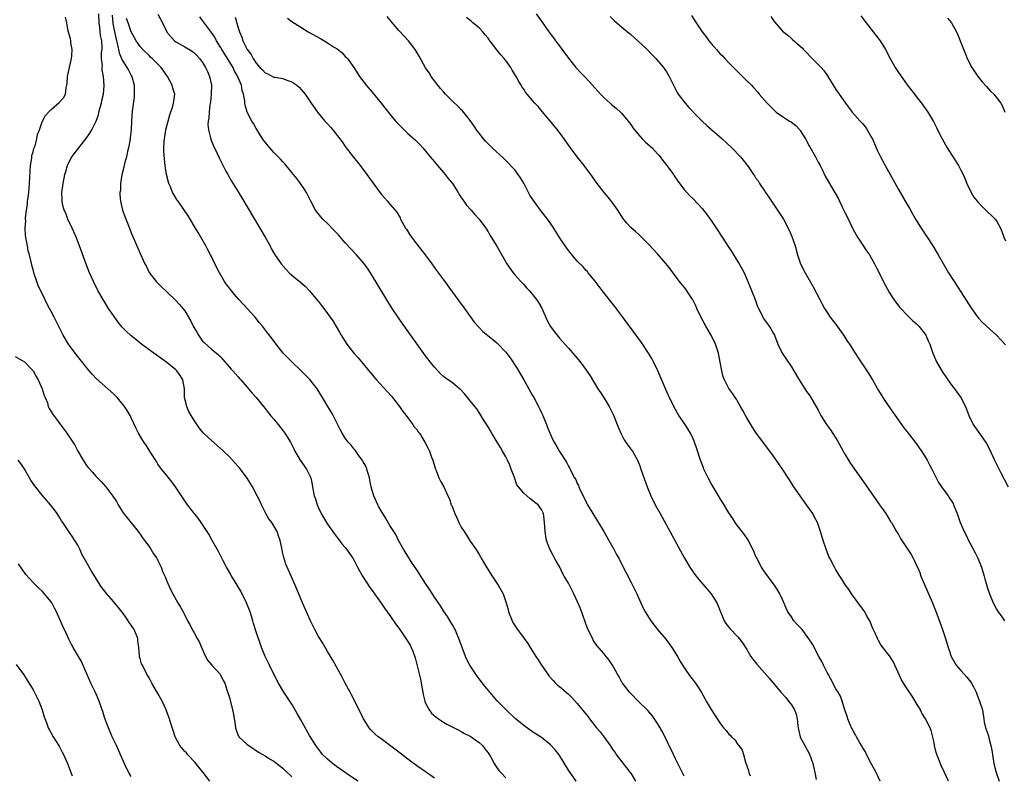
# Model space of a CAD drawing. Units: inches. Extents: x 2637000 to 2640000, y 1476000 to 1479000.
# Drawn here: x 2637830 to 2638051, y 1477562 to 1477732 of the extents above; entities that cross this region are included whole.
import ezdxf

# ---------------------------------------------------------------- set-up
doc = ezdxf.new("R2010")
doc.units = ezdxf.units.IN
doc.header["$MEASUREMENT"] = 0
doc.layers.add('LD26371476_10ft', color=53, linetype='Continuous')

msp = doc.modelspace()

# ---------------------------------------------------------------- linework, layer by layer
at = {"layer": 'LD26371476_10ft'}
for points, elevation in [([(2637905.79, 1477561), (2637903.25, 1477562.75), (2637901.8, 1477563.8), (2637901, 1477564.34), (2637900.63, 1477564.63), (2637900.1, 1477565), (2637899, 1477565.95), (2637897.91, 1477567), (2637897.5, 1477567.5), (2637896.4, 1477569), (2637895, 1477571.26), (2637893, 1477574.79), (2637892.22, 1477576.22), (2637891, 1477578.32), (2637889.2, 1477581), (2637888.02, 1477583), (2637887.66, 1477583.66), (2637885.97, 1477587), (2637885, 1477589.01), (2637884.22, 1477591), (2637883.89, 1477591.89), (2637883, 1477594.51), (2637882.4, 1477596.4), (2637882.27, 1477597), (2637881.95, 1477598.05), (2637881.63, 1477599), (2637880.83, 1477601), (2637879.6, 1477603.6), (2637878.74, 1477605), (2637878.1, 1477606.1), (2637877.49, 1477607), (2637877.34, 1477607.34), (2637876.61, 1477608.61), (2637876.35, 1477609), (2637875.6, 1477610.4), (2637874.54, 1477612.54), (2637874.26, 1477613), (2637873.17, 1477615), (2637872.38, 1477616.38), (2637872, 1477617), (2637870.7, 1477619), (2637869.98, 1477619.98), (2637869, 1477621.14), (2637867.62, 1477623), (2637867, 1477623.87), (2637866.29, 1477625), (2637864.96, 1477627), (2637864.14, 1477628.14), (2637863, 1477629.51), (2637861.82, 1477631), (2637861, 1477632.11), (2637860.66, 1477632.66), (2637859.4, 1477634.6), (2637859, 1477635.25), (2637858.36, 1477636.36), (2637857.84, 1477637), (2637856.65, 1477639), (2637856.1, 1477640.1), (2637855, 1477642.48), (2637854.73, 1477643), (2637854.09, 1477644.09), (2637853.5, 1477645), (2637853.28, 1477645.28), (2637851.87, 1477647), (2637851, 1477647.85), (2637849.79, 1477649), (2637847.19, 1477651.19), (2637846.22, 1477652.22), (2637845.32, 1477653.32), (2637843.57, 1477655.57), (2637842.43, 1477657), (2637840.94, 1477659), (2637839.72, 1477661), (2637838.14, 1477664.14), (2637837.75, 1477665), (2637837, 1477666.47), (2637836.71, 1477667), (2637836.08, 1477668.08), (2637835, 1477670.35), (2637834.67, 1477671), (2637834.14, 1477672.14), (2637833.82, 1477673), (2637833.27, 1477674.74), (2637833.13, 1477675.13), (2637832.72, 1477676.72), (2637832.57, 1477677.43), (2637832.18, 1477679), (2637831.92, 1477679.92), (2637831.71, 1477681), (2637831.47, 1477682.53), (2637831.3, 1477683.3), (2637831.24, 1477685), (2637831.36, 1477686.64), (2637831.33, 1477687), (2637831.33, 1477687.33), (2637831.53, 1477689), (2637831.73, 1477690.27), (2637831.77, 1477691), (2637831.86, 1477691.86), (2637832.04, 1477693), (2637832.14, 1477693.86), (2637832.22, 1477695), (2637832.31, 1477697.69), (2637832.39, 1477699), (2637832.68, 1477700.68), (2637832.74, 1477701.26), (2637833, 1477702.07), (2637833.19, 1477702.81), (2637833.43, 1477703.43), (2637833.86, 1477705), (2637834.02, 1477705.98), (2637834.43, 1477707), (2637835, 1477708.83), (2637835.07, 1477709), (2637835.8, 1477710.2), (2637836.44, 1477711), (2637837, 1477711.53), (2637838.87, 1477713.13), (2637839.79, 1477714.21), (2637840.25, 1477715), (2637840.41, 1477716.41), (2637840.57, 1477717), (2637840.63, 1477717.37), (2637840.7, 1477719), (2637841, 1477720.32), (2637841.13, 1477721), (2637841.59, 1477723), (2637841.71, 1477723.71), (2637841.76, 1477725), (2637841.45, 1477726.55), (2637841.45, 1477727), (2637841.41, 1477727.41), (2637840.88, 1477729.12), (2637840.58, 1477731), (2637840.28, 1477732.28)], 8580), ([(2637923, 1477561.7), (2637921.23, 1477563), (2637919, 1477564.48), (2637918.7, 1477564.7), (2637917, 1477565.96), (2637915, 1477567.51), (2637910.72, 1477570.72), (2637910.37, 1477571), (2637909.64, 1477571.64), (2637908.64, 1477572.64), (2637908.33, 1477573), (2637907.04, 1477575), (2637906.39, 1477576.39), (2637904.4, 1477580.4), (2637904.05, 1477581), (2637902.97, 1477583), (2637902.32, 1477584.32), (2637901, 1477586.65), (2637900.18, 1477588.18), (2637899, 1477590.1), (2637897.93, 1477591.93), (2637897, 1477593.43), (2637896.16, 1477595), (2637895.19, 1477597), (2637893.42, 1477601), (2637891.72, 1477605), (2637889.96, 1477609), (2637889.69, 1477609.69), (2637889.18, 1477611.18), (2637889, 1477612.03), (2637888.81, 1477612.81), (2637888.73, 1477613.27), (2637888.36, 1477615), (2637888.05, 1477616.05), (2637887.71, 1477617), (2637887, 1477618.24), (2637886.49, 1477619), (2637885.85, 1477619.85), (2637885.16, 1477621), (2637884.21, 1477623), (2637883.84, 1477623.84), (2637883.27, 1477625), (2637882.17, 1477627), (2637881.75, 1477627.75), (2637880.98, 1477628.98), (2637879.48, 1477631), (2637879.27, 1477631.27), (2637879, 1477631.58), (2637878.33, 1477632.33), (2637877.68, 1477633), (2637877, 1477633.7), (2637875.68, 1477635), (2637874.27, 1477636.27), (2637873, 1477637.38), (2637871.14, 1477639.14), (2637870.23, 1477640.23), (2637869, 1477642.04), (2637868.44, 1477643), (2637867.9, 1477643.9), (2637867.43, 1477645), (2637866.97, 1477647), (2637866.94, 1477649), (2637866.59, 1477651), (2637865.97, 1477651.97), (2637865.22, 1477653), (2637865, 1477653.23), (2637863, 1477654.85), (2637860.57, 1477656.57), (2637859, 1477657.74), (2637857.34, 1477659), (2637856.04, 1477660.04), (2637854.94, 1477660.94), (2637853.89, 1477661.89), (2637853, 1477662.78), (2637851.99, 1477663.99), (2637851, 1477665.37), (2637849.93, 1477667), (2637848.68, 1477669), (2637847.52, 1477671), (2637847.34, 1477671.34), (2637846.51, 1477673), (2637845.66, 1477675), (2637844.92, 1477676.92), (2637843.43, 1477681), (2637842.66, 1477683), (2637842.16, 1477684.16), (2637841.78, 1477685), (2637840.81, 1477687), (2637840.31, 1477688.31), (2637839.99, 1477689), (2637839.61, 1477690.39), (2637839.48, 1477691), (2637839.49, 1477691.49), (2637839.45, 1477693), (2637839.77, 1477695), (2637840.15, 1477697), (2637840.31, 1477697.69), (2637840.68, 1477699), (2637841, 1477699.68), (2637841.69, 1477701), (2637843.22, 1477703), (2637844.92, 1477705.08), (2637845.73, 1477706.27), (2637846.15, 1477707), (2637847, 1477708.67), (2637847.11, 1477709), (2637847.63, 1477710.37), (2637847.76, 1477711), (2637848.06, 1477712.06), (2637848.36, 1477713), (2637848.44, 1477713.56), (2637848.78, 1477715), (2637848.96, 1477716.96), (2637848.81, 1477719), (2637848.49, 1477720.49), (2637848.48, 1477721), (2637848.54, 1477721.46), (2637848.37, 1477723), (2637848.35, 1477724.35), (2637848.46, 1477725), (2637848.5, 1477725.5), (2637848.38, 1477727), (2637848.13, 1477728.13), (2637847.98, 1477730.02), (2637847.82, 1477731), (2637847.77, 1477733)], 8570), ([(2637850.7, 1477732.7), (2637850.87, 1477730.87), (2637851.22, 1477729), (2637851.68, 1477727), (2637851.93, 1477726.07), (2637852.29, 1477724.29), (2637852.82, 1477723), (2637853, 1477722.63), (2637854.04, 1477721), (2637854.36, 1477720.36), (2637855, 1477719.23), (2637855.15, 1477719), (2637855.67, 1477717), (2637855.64, 1477715.64), (2637855.68, 1477715), (2637855.67, 1477714.33), (2637855.22, 1477711.22), (2637855.08, 1477709), (2637854.99, 1477707), (2637854.77, 1477705.23), (2637854.76, 1477705), (2637854.4, 1477703), (2637854.19, 1477702.19), (2637853.93, 1477701), (2637853.51, 1477699.51), (2637853.39, 1477699), (2637853.33, 1477698.67), (2637852.9, 1477696.9), (2637852.62, 1477695), (2637852.56, 1477693.44), (2637852.47, 1477693), (2637852.44, 1477692.44), (2637852.57, 1477691), (2637853.05, 1477689), (2637853.6, 1477687.6), (2637854.64, 1477685), (2637855, 1477683.96), (2637855.27, 1477683.27), (2637856.25, 1477681), (2637856.49, 1477680.49), (2637857, 1477679.28), (2637858.06, 1477677), (2637858.39, 1477676.38), (2637859.05, 1477675.05), (2637860.61, 1477673), (2637861.8, 1477671.8), (2637863, 1477670.74), (2637865, 1477668.78), (2637865.84, 1477667.84), (2637866.55, 1477667), (2637867, 1477666.43), (2637868.28, 1477664.28), (2637868.9, 1477663), (2637869.68, 1477661.68), (2637870.07, 1477661), (2637871, 1477659.69), (2637871.34, 1477659.34), (2637873, 1477657.87), (2637874.12, 1477657), (2637874.59, 1477656.59), (2637875, 1477656.13), (2637875.52, 1477655.52), (2637876, 1477655), (2637877, 1477653.86), (2637877.39, 1477653.39), (2637877.79, 1477653), (2637878.35, 1477652.35), (2637879, 1477651.66), (2637879.3, 1477651.3), (2637879.61, 1477651), (2637881, 1477649.32), (2637881.29, 1477649), (2637882.06, 1477648.06), (2637883.04, 1477647), (2637884.64, 1477645), (2637885, 1477644.59), (2637885.69, 1477643.69), (2637886.25, 1477643), (2637887, 1477642.15), (2637887.92, 1477641), (2637889, 1477639.65), (2637889.47, 1477639), (2637890.7, 1477637), (2637891, 1477636.44), (2637891.49, 1477635.49), (2637891.71, 1477635), (2637892.9, 1477633), (2637894.33, 1477631), (2637895.27, 1477629), (2637895.53, 1477627.53), (2637895.65, 1477627), (2637895.79, 1477626.21), (2637896.04, 1477625), (2637896.33, 1477624.33), (2637896.7, 1477623), (2637897, 1477622.27), (2637897.62, 1477621), (2637898.1, 1477620.1), (2637899, 1477618.64), (2637900.51, 1477616.51), (2637901.37, 1477615.37), (2637901.67, 1477615), (2637902.24, 1477614.25), (2637903, 1477613.37), (2637903.29, 1477613), (2637904.69, 1477611), (2637905, 1477610.49), (2637905.76, 1477609), (2637906.16, 1477608.16), (2637906.86, 1477607), (2637908.46, 1477604.46), (2637909, 1477603.77), (2637909.52, 1477603), (2637911, 1477600.96), (2637911.8, 1477599.8), (2637913, 1477598.14), (2637914.28, 1477596.28), (2637915.21, 1477595), (2637916.75, 1477592.75), (2637917.51, 1477591.51), (2637917.78, 1477591), (2637918.17, 1477590.17), (2637918.69, 1477588.69), (2637919.86, 1477583.86), (2637920.26, 1477581.74), (2637920.38, 1477581), (2637920.44, 1477580.44), (2637920.81, 1477579), (2637921, 1477578.49), (2637921.78, 1477577), (2637922.29, 1477576.29), (2637923.35, 1477575.35), (2637923.86, 1477575), (2637925, 1477574.25), (2637925.79, 1477573.79), (2637927.38, 1477573), (2637928.43, 1477572.43), (2637929, 1477572.17), (2637929.74, 1477571.74), (2637931, 1477571.13), (2637931.2, 1477571), (2637933, 1477569.69), (2637933.73, 1477569), (2637934.28, 1477568.28), (2637935, 1477567.37), (2637935.26, 1477567), (2637935.6, 1477566.4), (2637936.36, 1477565), (2637936.61, 1477564.61), (2637937.45, 1477563.45), (2637937.84, 1477563), (2637939, 1477561.78)], 8560), ([(2637954.73, 1477561), (2637953, 1477563.47), (2637950.93, 1477566.93), (2637950.05, 1477568.05), (2637949, 1477569.21), (2637947, 1477570.84), (2637946.77, 1477571), (2637945, 1477572.07), (2637944.47, 1477572.47), (2637943, 1477573.5), (2637941.11, 1477575.11), (2637939.07, 1477577), (2637937.05, 1477579.05), (2637935, 1477581.43), (2637934.3, 1477582.3), (2637933, 1477583.97), (2637932.56, 1477584.56), (2637932.25, 1477585), (2637930.94, 1477587), (2637930.28, 1477588.28), (2637929.93, 1477589), (2637929.16, 1477591), (2637928.48, 1477593), (2637928.06, 1477593.94), (2637927.62, 1477595), (2637927.41, 1477595.41), (2637927, 1477596.08), (2637926.68, 1477596.68), (2637925.91, 1477597.91), (2637925, 1477599.21), (2637924.31, 1477600.31), (2637923, 1477602.25), (2637921.93, 1477603.93), (2637921, 1477605.31), (2637919.56, 1477607.56), (2637919, 1477608.39), (2637917.85, 1477610.15), (2637917, 1477611.48), (2637916.43, 1477612.43), (2637916.05, 1477613), (2637914.93, 1477615), (2637914.33, 1477616.33), (2637913.87, 1477617), (2637913, 1477618.36), (2637912.03, 1477620.03), (2637911.39, 1477621), (2637911, 1477621.65), (2637910.55, 1477622.55), (2637910.28, 1477623), (2637909.37, 1477625), (2637909, 1477626.21), (2637908.81, 1477627), (2637908.51, 1477628.51), (2637908.45, 1477629), (2637908.2, 1477629.8), (2637907.86, 1477631), (2637907.6, 1477631.6), (2637907, 1477632.62), (2637906.87, 1477632.87), (2637906.1, 1477633.9), (2637905.32, 1477635), (2637905.21, 1477635.21), (2637905, 1477635.43), (2637904.32, 1477636.32), (2637903.65, 1477637), (2637903, 1477637.91), (2637902.29, 1477639), (2637901.86, 1477639.86), (2637901, 1477641.49), (2637900.24, 1477643), (2637899.81, 1477643.81), (2637899.08, 1477645), (2637897.91, 1477647), (2637896.67, 1477649), (2637895.05, 1477651.05), (2637894.07, 1477652.07), (2637893.06, 1477653.06), (2637890.99, 1477655), (2637889.06, 1477657), (2637887.46, 1477659), (2637886.42, 1477660.42), (2637885.55, 1477661.55), (2637884.43, 1477663), (2637883.79, 1477663.79), (2637882.78, 1477665), (2637881, 1477667), (2637879.16, 1477669), (2637878.13, 1477670.13), (2637877.23, 1477671.23), (2637877, 1477671.55), (2637876.36, 1477672.36), (2637875.94, 1477673), (2637874.76, 1477675), (2637873.76, 1477677), (2637873, 1477678.63), (2637872.81, 1477679), (2637872.16, 1477680.16), (2637871.74, 1477681), (2637870.6, 1477683), (2637869.99, 1477683.99), (2637869.44, 1477685), (2637868.24, 1477687), (2637867.76, 1477687.76), (2637866.94, 1477688.94), (2637865.49, 1477691), (2637865.29, 1477691.29), (2637864.54, 1477692.54), (2637864.29, 1477693), (2637863.77, 1477694.22), (2637863.43, 1477695), (2637862.9, 1477697), (2637862.6, 1477699), (2637862.43, 1477700.43), (2637862.3, 1477702.3), (2637862.3, 1477703), (2637862.36, 1477704.36), (2637862.44, 1477705), (2637862.55, 1477705.45), (2637862.77, 1477707), (2637863.25, 1477709), (2637863.62, 1477710.38), (2637864.32, 1477712.32), (2637864.5, 1477713), (2637864.53, 1477713.47), (2637864.76, 1477715), (2637864.36, 1477716.36), (2637864.21, 1477717), (2637863.13, 1477719), (2637861.73, 1477721), (2637859.7, 1477723), (2637859.33, 1477723.33), (2637859, 1477723.68), (2637857.59, 1477725), (2637857, 1477725.71), (2637856.14, 1477727), (2637855, 1477728.98), (2637854.34, 1477731), (2637853.97, 1477731.97)], 8550), ([(2637860.95, 1477732.95), (2637861.99, 1477731), (2637862.89, 1477729.11), (2637863, 1477728.91), (2637864.69, 1477727), (2637865, 1477726.76), (2637867, 1477725.63), (2637868.64, 1477724.64), (2637869, 1477724.36), (2637869.68, 1477723.68), (2637870.34, 1477723), (2637871, 1477722.12), (2637871.65, 1477721), (2637872.11, 1477720.11), (2637872.57, 1477719), (2637872.97, 1477717), (2637872.94, 1477715), (2637872.76, 1477713.24), (2637872.63, 1477712.63), (2637872.45, 1477711), (2637872.39, 1477709.61), (2637872.23, 1477709), (2637872.18, 1477708.18), (2637872.3, 1477707), (2637872.78, 1477705.22), (2637872.83, 1477705), (2637872.87, 1477704.87), (2637873.46, 1477703.46), (2637874.29, 1477701.71), (2637874.73, 1477700.73), (2637875.37, 1477699.37), (2637876.24, 1477697.76), (2637876.63, 1477697), (2637877.51, 1477695.51), (2637879, 1477693.13), (2637879.81, 1477691.81), (2637883.85, 1477685), (2637885.03, 1477682.97), (2637886.12, 1477681), (2637886.4, 1477680.4), (2637887.14, 1477679.14), (2637888.59, 1477677), (2637889.71, 1477675.71), (2637890.39, 1477675), (2637891, 1477674.44), (2637893, 1477672.78), (2637893.99, 1477671.99), (2637894.97, 1477670.97), (2637896.79, 1477668.79), (2637897, 1477668.51), (2637897.68, 1477667.68), (2637898.2, 1477667), (2637899, 1477665.89), (2637900.18, 1477664.18), (2637901.7, 1477661.7), (2637902.09, 1477661), (2637903.35, 1477659), (2637904.93, 1477657), (2637905.91, 1477655.91), (2637906.63, 1477655), (2637907, 1477654.57), (2637908.28, 1477653), (2637910, 1477651), (2637912.38, 1477648.38), (2637913.32, 1477647.32), (2637913.58, 1477647), (2637915.17, 1477645), (2637915.92, 1477643.92), (2637916.62, 1477643), (2637917, 1477642.47), (2637918.15, 1477641), (2637918.47, 1477640.47), (2637919, 1477639.82), (2637919.36, 1477639.36), (2637919.66, 1477639), (2637920.86, 1477637), (2637921.58, 1477635.58), (2637921.85, 1477635), (2637922.33, 1477633.68), (2637922.59, 1477633), (2637923.2, 1477631), (2637923.37, 1477630.63), (2637924, 1477629), (2637924.31, 1477628.31), (2637925.09, 1477627), (2637926.01, 1477625), (2637926.35, 1477624.35), (2637926.76, 1477623), (2637926.85, 1477622.85), (2637927.52, 1477621), (2637928.02, 1477620.02), (2637928.46, 1477619), (2637929, 1477617.98), (2637929.63, 1477617), (2637930.14, 1477616.14), (2637931, 1477614.81), (2637932.27, 1477613), (2637932.56, 1477612.56), (2637933, 1477611.81), (2637933.32, 1477611.32), (2637933.49, 1477611), (2637934.68, 1477609), (2637935.94, 1477607), (2637937.26, 1477605), (2637938.38, 1477603), (2637939.08, 1477601), (2637939.48, 1477599.48), (2637939.6, 1477599), (2637940.37, 1477597), (2637940.59, 1477596.59), (2637941, 1477595.9), (2637941.36, 1477595.36), (2637943.12, 1477593), (2637943.91, 1477591.91), (2637944.45, 1477591), (2637945, 1477590.17), (2637945.72, 1477589), (2637946.24, 1477588.24), (2637947.02, 1477587), (2637948.39, 1477585), (2637948.65, 1477584.65), (2637949.58, 1477583.58), (2637950.14, 1477583), (2637950.58, 1477582.58), (2637951, 1477582.24), (2637953, 1477580.54), (2637953.79, 1477579.79), (2637955, 1477578.45), (2637957.42, 1477575.42), (2637957.72, 1477575), (2637958.3, 1477574.3), (2637959.3, 1477573), (2637960.1, 1477572.1), (2637961, 1477570.91), (2637962.4, 1477569), (2637963, 1477568.09), (2637963.47, 1477567.47), (2637963.76, 1477567), (2637965, 1477565.35), (2637966.03, 1477564.03), (2637966.88, 1477563), (2637967, 1477562.81), (2637968.08, 1477561)], 8540), ([(2637979, 1477562.13), (2637977.58, 1477565), (2637977, 1477566.07), (2637976.57, 1477567), (2637974.08, 1477572.08), (2637973.38, 1477573.38), (2637973, 1477573.99), (2637971.76, 1477575.76), (2637970.85, 1477576.85), (2637968.64, 1477579), (2637967, 1477580.67), (2637966.69, 1477581), (2637965.95, 1477581.95), (2637965.16, 1477583), (2637965.1, 1477583.1), (2637964.39, 1477584.39), (2637964.02, 1477585), (2637962.92, 1477587), (2637962.13, 1477588.13), (2637961.46, 1477589), (2637961, 1477589.57), (2637959.41, 1477591.41), (2637958.6, 1477592.6), (2637958.39, 1477593), (2637957.86, 1477594.14), (2637957.28, 1477595.28), (2637955.72, 1477599.72), (2637955, 1477601.4), (2637954.24, 1477603), (2637953, 1477605.39), (2637952.1, 1477607), (2637951.69, 1477607.69), (2637951.07, 1477609), (2637950.3, 1477610.31), (2637949.93, 1477611), (2637949.58, 1477611.58), (2637948.85, 1477613), (2637948.12, 1477615), (2637947.94, 1477615.94), (2637947.77, 1477617), (2637947.68, 1477619), (2637947.46, 1477621), (2637947, 1477621.96), (2637946.25, 1477623), (2637945.52, 1477623.52), (2637945, 1477623.97), (2637944.36, 1477624.36), (2637943.71, 1477625), (2637943, 1477625.62), (2637941.85, 1477627), (2637941.48, 1477627.48), (2637941, 1477628.85), (2637940.95, 1477628.95), (2637940.92, 1477629.08), (2637940.22, 1477631), (2637939.85, 1477631.85), (2637939.38, 1477633), (2637939, 1477633.74), (2637938.26, 1477635), (2637937.82, 1477635.82), (2637937.05, 1477637), (2637935.83, 1477639), (2637935.56, 1477639.56), (2637935, 1477640.42), (2637934, 1477642), (2637933.26, 1477643.26), (2637933, 1477643.64), (2637932.46, 1477644.46), (2637932.01, 1477645), (2637931, 1477646.3), (2637929.77, 1477647.77), (2637928.8, 1477648.8), (2637928.58, 1477649), (2637927, 1477650.28), (2637925.42, 1477651.42), (2637925, 1477651.77), (2637924.34, 1477652.34), (2637923.71, 1477653), (2637923, 1477653.79), (2637922.05, 1477655), (2637921, 1477656.39), (2637915.72, 1477663.72), (2637914.9, 1477664.9), (2637913.51, 1477667), (2637912.54, 1477668.54), (2637908.63, 1477675), (2637907.99, 1477675.99), (2637907.26, 1477677), (2637907, 1477677.32), (2637905.51, 1477679), (2637904.29, 1477680.29), (2637903, 1477681.68), (2637901.46, 1477683.46), (2637900.49, 1477684.49), (2637899, 1477685.99), (2637897.95, 1477687), (2637897.51, 1477687.51), (2637896.62, 1477688.62), (2637896.35, 1477689), (2637895.29, 1477691), (2637894.54, 1477692.55), (2637894.28, 1477693), (2637893.78, 1477693.78), (2637892.94, 1477695), (2637892.1, 1477696.1), (2637891.39, 1477697), (2637891, 1477697.46), (2637889.43, 1477699.43), (2637889, 1477699.83), (2637888.47, 1477700.47), (2637887, 1477701.94), (2637886.04, 1477703), (2637885, 1477704.23), (2637884.68, 1477704.68), (2637883, 1477707.35), (2637882.41, 1477708.41), (2637882.04, 1477709), (2637880.99, 1477711), (2637880.55, 1477712.55), (2637880.48, 1477713), (2637880.48, 1477713.52), (2637880.2, 1477715), (2637879.85, 1477715.85), (2637879.69, 1477717), (2637878.89, 1477718.89), (2637878.87, 1477719), (2637878.19, 1477720.19), (2637877.84, 1477721), (2637876.6, 1477723), (2637875.95, 1477723.95), (2637875.3, 1477725), (2637875, 1477725.54), (2637874.11, 1477727), (2637873.76, 1477727.76), (2637873, 1477728.87), (2637871, 1477731.54), (2637870.35, 1477732.35)], 8530), ([(2637878.27, 1477732.27), (2637879, 1477729.9), (2637879.31, 1477729), (2637879.79, 1477727.79), (2637880.04, 1477727), (2637881.03, 1477725), (2637881.9, 1477723.9), (2637882.34, 1477723), (2637883, 1477721.96), (2637883.87, 1477721), (2637884.46, 1477720.46), (2637885, 1477719.83), (2637885.6, 1477719.6), (2637886.7, 1477719), (2637887, 1477718.86), (2637887.19, 1477718.81), (2637889, 1477718.5), (2637889.87, 1477718.13), (2637891, 1477717.8), (2637892.16, 1477717), (2637892.62, 1477716.62), (2637893.55, 1477715.55), (2637893.97, 1477715), (2637895.31, 1477713), (2637896.75, 1477711), (2637898.4, 1477709), (2637898.7, 1477708.7), (2637899, 1477708.33), (2637899.64, 1477707.64), (2637900.2, 1477707), (2637902.32, 1477704.32), (2637903, 1477703.29), (2637903.21, 1477703), (2637904.74, 1477701), (2637905.76, 1477699.76), (2637906.32, 1477699), (2637907.83, 1477697), (2637909, 1477695.35), (2637911, 1477692.62), (2637911.79, 1477691.79), (2637912.49, 1477691), (2637913, 1477690.37), (2637914.57, 1477688.57), (2637915.26, 1477687.26), (2637915.37, 1477687), (2637915.85, 1477686.15), (2637916.52, 1477685), (2637916.73, 1477684.73), (2637917.49, 1477683.5), (2637917.83, 1477683), (2637919, 1477681.4), (2637920.89, 1477679), (2637922.4, 1477677), (2637923.47, 1477675.47), (2637925, 1477673.43), (2637925.29, 1477673), (2637926.72, 1477671), (2637927, 1477670.65), (2637928.2, 1477669), (2637929, 1477667.98), (2637929.41, 1477667.41), (2637929.69, 1477667), (2637931.91, 1477663.91), (2637933, 1477662.68), (2637933.83, 1477661.83), (2637936.05, 1477660.05), (2637937, 1477659.27), (2637937.14, 1477659.14), (2637939, 1477657.18), (2637939.93, 1477655.93), (2637941.53, 1477653.53), (2637943.02, 1477651.02), (2637945, 1477647.46), (2637945.17, 1477647.17), (2637946.34, 1477645), (2637946.56, 1477644.56), (2637947, 1477643.56), (2637947.28, 1477643), (2637948.12, 1477641), (2637948.34, 1477640.34), (2637949, 1477638.72), (2637949.55, 1477637.55), (2637949.86, 1477637), (2637950.25, 1477636.25), (2637951.05, 1477634.95), (2637952.56, 1477632.56), (2637953, 1477631.66), (2637953.25, 1477631.25), (2637953.68, 1477630.32), (2637954.39, 1477629), (2637954.65, 1477628.65), (2637955, 1477627.74), (2637955.27, 1477627.27), (2637955.35, 1477627), (2637955.61, 1477626.39), (2637956.53, 1477624.53), (2637957, 1477623.54), (2637957.3, 1477623), (2637958.48, 1477621), (2637960.98, 1477616.98), (2637962.11, 1477615), (2637963.22, 1477613), (2637963.83, 1477611.83), (2637964.3, 1477611), (2637965.32, 1477609), (2637965.86, 1477607.86), (2637967, 1477605.74), (2637967.37, 1477605), (2637968.33, 1477603), (2637969.24, 1477601), (2637969.81, 1477599.81), (2637970.23, 1477599), (2637971.47, 1477597), (2637973.02, 1477595), (2637974.84, 1477592.84), (2637975.71, 1477591.71), (2637976.23, 1477591), (2637977.5, 1477589), (2637978.03, 1477588.03), (2637979, 1477586.41), (2637980.4, 1477584.4), (2637981.52, 1477583), (2637982.12, 1477582.12), (2637982.88, 1477580.88), (2637983.6, 1477579.6), (2637983.89, 1477579), (2637985, 1477577.13), (2637985.86, 1477575.86), (2637986.39, 1477575), (2637987, 1477574.09), (2637987.82, 1477573), (2637988.39, 1477572.39), (2637989, 1477571.58), (2637989.31, 1477571.31), (2637989.55, 1477571), (2637990.32, 1477570.32), (2637991, 1477569.28), (2637991.24, 1477569), (2637991.99, 1477567.99), (2637992.29, 1477567), (2637992.74, 1477565.26), (2637993, 1477564.5), (2637993.4, 1477563.4), (2637993.49, 1477563), (2637993.74, 1477562.26)], 8520), ([(2637890.03, 1477732.03), (2637891, 1477731.3), (2637893, 1477730), (2637894.67, 1477729), (2637897.46, 1477727.46), (2637899, 1477726.55), (2637900.35, 1477725.65), (2637901.14, 1477725.14), (2637902.26, 1477724.26), (2637903, 1477723.48), (2637903.26, 1477723.26), (2637903.47, 1477723), (2637904.91, 1477721), (2637906.2, 1477719), (2637907.7, 1477717), (2637909, 1477715.47), (2637911, 1477713.02), (2637913, 1477710.54), (2637914.27, 1477709), (2637914.62, 1477708.62), (2637915, 1477708.19), (2637916.17, 1477707), (2637917, 1477706.21), (2637918.72, 1477704.72), (2637919, 1477704.38), (2637919.71, 1477703.71), (2637920.37, 1477703), (2637922.01, 1477701), (2637923, 1477699.87), (2637923.68, 1477699), (2637925, 1477697.49), (2637925.4, 1477697), (2637926.09, 1477696.09), (2637927, 1477695), (2637928.3, 1477693), (2637928.54, 1477692.54), (2637929, 1477691.87), (2637929.33, 1477691.33), (2637929.59, 1477691), (2637930.15, 1477690.15), (2637931.19, 1477689), (2637932.03, 1477688.03), (2637933.03, 1477687), (2637934.5, 1477685), (2637935, 1477684.18), (2637935.43, 1477683.43), (2637935.7, 1477683), (2637936.94, 1477680.94), (2637939.24, 1477677), (2637940.62, 1477675), (2637941, 1477674.53), (2637942.34, 1477673), (2637943, 1477672.33), (2637943.64, 1477671.64), (2637944.19, 1477671), (2637945, 1477670.11), (2637945.84, 1477669), (2637946.3, 1477668.3), (2637947.03, 1477667.03), (2637948.25, 1477664.25), (2637949, 1477662.92), (2637949.82, 1477661.82), (2637951, 1477660.35), (2637951.65, 1477659.65), (2637953, 1477658.09), (2637954.46, 1477656.46), (2637955.64, 1477655), (2637957.06, 1477653.06), (2637957.86, 1477651.86), (2637959.64, 1477649), (2637960.18, 1477648.18), (2637961, 1477646.88), (2637962.12, 1477645), (2637963.09, 1477643.09), (2637963.96, 1477641), (2637964.25, 1477640.25), (2637964.77, 1477639), (2637965, 1477638.55), (2637965.54, 1477637.54), (2637966.35, 1477636.35), (2637967, 1477635.46), (2637967.35, 1477635), (2637968.48, 1477633), (2637969, 1477631.7), (2637969.26, 1477631), (2637969.69, 1477629.69), (2637970.65, 1477627), (2637971.47, 1477625), (2637972.47, 1477623), (2637973.56, 1477621), (2637979.04, 1477611.04), (2637980.23, 1477609), (2637980.53, 1477608.53), (2637981.35, 1477607.35), (2637982.24, 1477606.24), (2637985.05, 1477603.05), (2637986.29, 1477601), (2637986.49, 1477600.49), (2637987.97, 1477597), (2637988.34, 1477596.34), (2637989.23, 1477595.23), (2637991, 1477593.35), (2637991.3, 1477593), (2637992.02, 1477592.02), (2637993, 1477590.53), (2637993.93, 1477589), (2637994.35, 1477588.35), (2637995.23, 1477587.23), (2637998.07, 1477584.07), (2638000.64, 1477581), (2638001.77, 1477579.77), (2638002.36, 1477579), (2638003, 1477578.11), (2638003.68, 1477577), (2638004.07, 1477576.07), (2638004.3, 1477575), (2638004.46, 1477573.54), (2638004.55, 1477573), (2638004.59, 1477572.59), (2638004.94, 1477571), (2638005, 1477570.86), (2638005.99, 1477569), (2638007.09, 1477567.09), (2638007.84, 1477565), (2638008.02, 1477564.02), (2638008.26, 1477563), (2638008.56, 1477561.44)], 8510), ([(2638022.95, 1477561), (2638022, 1477563), (2638021.67, 1477563.67), (2638021, 1477564.87), (2638019.87, 1477567), (2638019.59, 1477567.59), (2638019, 1477568.53), (2638018.74, 1477569), (2638018.34, 1477569.66), (2638017.6, 1477571), (2638017.42, 1477571.42), (2638017, 1477572.03), (2638016.68, 1477572.68), (2638016.48, 1477573), (2638016.09, 1477573.91), (2638015.66, 1477575), (2638015.53, 1477575.53), (2638014.99, 1477577.01), (2638014.43, 1477579), (2638014.05, 1477580.05), (2638013.49, 1477581), (2638013, 1477581.74), (2638011.87, 1477583.87), (2638011.22, 1477585), (2638011, 1477585.41), (2638010.23, 1477587), (2638009.84, 1477587.84), (2638009.18, 1477589), (2638007.74, 1477591.74), (2638006.95, 1477592.95), (2638005.4, 1477595), (2638005, 1477595.47), (2638004.26, 1477596.26), (2638003.59, 1477597), (2638003, 1477597.83), (2638002.23, 1477599), (2638001.82, 1477599.82), (2638001, 1477601.76), (2638000.43, 1477603), (2637999.91, 1477603.91), (2637999.22, 1477605), (2637998.27, 1477606.27), (2637997.7, 1477607), (2637997, 1477607.97), (2637996.33, 1477609), (2637995.23, 1477611), (2637995, 1477611.52), (2637994.57, 1477612.57), (2637993.67, 1477614.33), (2637993.36, 1477615), (2637993.23, 1477615.23), (2637992.4, 1477616.4), (2637991, 1477618.21), (2637990.42, 1477619), (2637989.88, 1477619.88), (2637989, 1477621.17), (2637987.58, 1477623.58), (2637987, 1477624.43), (2637986.8, 1477624.8), (2637985, 1477627.76), (2637984.33, 1477629), (2637983.38, 1477631), (2637983.27, 1477631.27), (2637982.65, 1477633), (2637981.77, 1477635.77), (2637981.32, 1477637), (2637981, 1477637.74), (2637980.42, 1477639), (2637979.21, 1477641), (2637977.8, 1477643), (2637977.48, 1477643.48), (2637977, 1477644.37), (2637976.64, 1477645), (2637975.67, 1477647), (2637975.47, 1477647.47), (2637974.83, 1477648.83), (2637973.04, 1477653.04), (2637972.13, 1477655), (2637971.75, 1477655.75), (2637971.01, 1477657), (2637969.38, 1477659.38), (2637966.68, 1477663), (2637965.98, 1477663.98), (2637965.2, 1477665), (2637963.42, 1477667.42), (2637962.55, 1477668.55), (2637960.58, 1477671), (2637959, 1477673.07), (2637957.47, 1477675), (2637957.26, 1477675.26), (2637957, 1477675.52), (2637956.3, 1477676.3), (2637955, 1477677.55), (2637953, 1477679.95), (2637952.26, 1477681), (2637951, 1477682.9), (2637950.23, 1477684.23), (2637949.44, 1477685.44), (2637948.31, 1477687), (2637946.75, 1477689), (2637945.17, 1477691.17), (2637944.39, 1477692.39), (2637944.06, 1477693), (2637943, 1477695.08), (2637942.25, 1477696.25), (2637941.78, 1477697), (2637941, 1477698.05), (2637939, 1477700.18), (2637938.56, 1477700.57), (2637935.96, 1477703), (2637935.45, 1477703.45), (2637934.46, 1477704.46), (2637934, 1477705), (2637933, 1477706.24), (2637932.43, 1477707), (2637931.86, 1477707.86), (2637931, 1477709.08), (2637930.18, 1477710.19), (2637929.26, 1477711.26), (2637929, 1477711.51), (2637928.27, 1477712.27), (2637927, 1477713.45), (2637925.46, 1477715), (2637925, 1477715.51), (2637924.32, 1477716.32), (2637923.72, 1477717), (2637922.24, 1477719), (2637921.78, 1477719.78), (2637921, 1477720.94), (2637919.55, 1477723.55), (2637918.69, 1477725), (2637917.17, 1477727), (2637916.11, 1477728.11), (2637915.3, 1477729), (2637915, 1477729.3), (2637913, 1477731.66), (2637912.4, 1477732.4)], 8500), ([(2638038.24, 1477561), (2638037.37, 1477563), (2638036.58, 1477564.58), (2638036.1, 1477565.9), (2638035.65, 1477567), (2638035.48, 1477567.48), (2638035.12, 1477569), (2638035, 1477569.71), (2638034.36, 1477572.36), (2638034.1, 1477573), (2638033.05, 1477575), (2638032.27, 1477576.27), (2638031.92, 1477577), (2638031, 1477578.58), (2638030.77, 1477579), (2638030.09, 1477580.09), (2638029, 1477581.74), (2638028.13, 1477583), (2638027.72, 1477583.72), (2638026.21, 1477587), (2638025.85, 1477587.85), (2638025, 1477589.15), (2638023.32, 1477591.32), (2638023, 1477591.75), (2638022.55, 1477592.55), (2638022.32, 1477593), (2638021.78, 1477594.22), (2638021.28, 1477595.28), (2638020.56, 1477597), (2638019.96, 1477598.04), (2638019.44, 1477599), (2638019.27, 1477599.27), (2638017.96, 1477601), (2638016.5, 1477603), (2638015.94, 1477603.94), (2638015.17, 1477605), (2638014.33, 1477606.33), (2638013.87, 1477607), (2638013, 1477608.39), (2638012.64, 1477609), (2638011.6, 1477611), (2638011.42, 1477611.42), (2638010.79, 1477613), (2638010.16, 1477615), (2638009.56, 1477617), (2638008.83, 1477619), (2638008.21, 1477620.21), (2638007.79, 1477621), (2638006.43, 1477623), (2638004.96, 1477625), (2638003.54, 1477627), (2638003, 1477627.86), (2638002.55, 1477628.55), (2638002.25, 1477629), (2638001, 1477630.95), (2638000.17, 1477632.17), (2637999, 1477633.85), (2637998.17, 1477635), (2637995, 1477639.26), (2637993.88, 1477641), (2637993, 1477642.49), (2637992.71, 1477643), (2637992.14, 1477644.14), (2637991.62, 1477645), (2637991, 1477646.08), (2637990.67, 1477646.67), (2637990.44, 1477647), (2637989.87, 1477647.87), (2637989, 1477649.02), (2637987.98, 1477651), (2637987.69, 1477651.69), (2637987.38, 1477653), (2637987.04, 1477654.96), (2637986.64, 1477657), (2637985.97, 1477659), (2637985, 1477661), (2637983.81, 1477663), (2637982.83, 1477664.83), (2637981.83, 1477667), (2637981.59, 1477667.59), (2637980.92, 1477668.92), (2637980.54, 1477669.46), (2637979.32, 1477671.32), (2637977.92, 1477673), (2637977, 1477674.2), (2637975.83, 1477675.83), (2637974.97, 1477677), (2637973, 1477679.24), (2637971, 1477681.4), (2637969.37, 1477683), (2637969, 1477683.32), (2637968.13, 1477684.13), (2637967, 1477685.11), (2637966.11, 1477686.11), (2637965.25, 1477687.24), (2637965, 1477687.6), (2637964.45, 1477688.45), (2637964.12, 1477689), (2637963, 1477690.59), (2637961.92, 1477691.92), (2637961.01, 1477693), (2637959.44, 1477695), (2637958.04, 1477697), (2637956.54, 1477699), (2637954.95, 1477701), (2637953.45, 1477703), (2637952.1, 1477705), (2637950.6, 1477707), (2637949.87, 1477707.87), (2637947.16, 1477711.16), (2637946.23, 1477712.23), (2637945.51, 1477713), (2637945, 1477713.6), (2637943.76, 1477715), (2637943.43, 1477715.43), (2637943, 1477716.12), (2637942.62, 1477716.62), (2637942.41, 1477717), (2637941.87, 1477717.87), (2637941.32, 1477719), (2637940.43, 1477720.43), (2637940.12, 1477721), (2637939, 1477722.53), (2637938.62, 1477723), (2637937.84, 1477723.84), (2637936.95, 1477724.95), (2637935.22, 1477727.22), (2637935, 1477727.54), (2637934.35, 1477728.35), (2637933.85, 1477729), (2637933, 1477729.86), (2637931.62, 1477731), (2637931.27, 1477731.27), (2637930.17, 1477732.17)], 8490), ([(2637945.76, 1477733), (2637947.13, 1477731.13), (2637948.64, 1477729), (2637949.64, 1477727.64), (2637950.1, 1477727), (2637950.5, 1477726.5), (2637953.05, 1477723.05), (2637954.71, 1477721), (2637955.82, 1477719.82), (2637956.62, 1477719), (2637957.77, 1477717.77), (2637959.65, 1477715.65), (2637960.24, 1477715), (2637961, 1477714.23), (2637962.35, 1477713), (2637962.69, 1477712.69), (2637963, 1477712.47), (2637963.78, 1477711.78), (2637964.7, 1477711), (2637965, 1477710.7), (2637966.44, 1477709), (2637966.66, 1477708.66), (2637967, 1477708.21), (2637967.48, 1477707.48), (2637967.82, 1477707), (2637969, 1477705.57), (2637969.54, 1477705), (2637970.28, 1477704.28), (2637971.79, 1477703), (2637973, 1477701.67), (2637973.31, 1477701.31), (2637973.56, 1477701), (2637974.17, 1477700.17), (2637975.08, 1477699), (2637976.56, 1477697), (2637976.73, 1477696.73), (2637977.55, 1477695.55), (2637979, 1477693.66), (2637979.57, 1477693), (2637980.26, 1477692.26), (2637981, 1477691.54), (2637983, 1477689.42), (2637984.06, 1477688.06), (2637985, 1477686.72), (2637986.49, 1477684.49), (2637988.3, 1477681.7), (2637989, 1477680.64), (2637989.66, 1477679.66), (2637990.44, 1477678.44), (2637991.32, 1477677), (2637991.92, 1477675.92), (2637992.39, 1477675), (2637993.25, 1477673), (2637993.75, 1477671.75), (2637994.09, 1477671), (2637994.9, 1477669), (2637995.44, 1477667.44), (2637995.64, 1477667), (2637996.32, 1477665.68), (2637996.62, 1477665), (2637996.76, 1477664.76), (2637997, 1477664.44), (2637997.58, 1477663.58), (2637998.04, 1477663), (2637998.42, 1477662.42), (2637999, 1477661.4), (2637999.19, 1477661), (2637999.96, 1477659), (2638000.97, 1477657), (2638001.76, 1477655.76), (2638003, 1477653.9), (2638003.58, 1477653), (2638004.72, 1477651), (2638005.99, 1477649), (2638006.39, 1477648.39), (2638007, 1477647.59), (2638007.39, 1477647), (2638009, 1477644.18), (2638009.64, 1477643), (2638010.89, 1477641), (2638011.76, 1477639.76), (2638013.35, 1477637.35), (2638015, 1477634.31), (2638015.8, 1477633), (2638016.24, 1477632.24), (2638019.58, 1477627.58), (2638022.77, 1477623), (2638023, 1477622.64), (2638024.19, 1477621), (2638025.26, 1477619.26), (2638025.45, 1477619), (2638026.58, 1477617), (2638027, 1477616.31), (2638027.46, 1477615.46), (2638027.76, 1477615), (2638029, 1477613.17), (2638029.84, 1477611.84), (2638030.33, 1477611), (2638030.55, 1477610.55), (2638031, 1477609.54), (2638031.27, 1477609), (2638031.77, 1477607.77), (2638032.05, 1477607), (2638032.77, 1477605.23), (2638033.53, 1477603.53), (2638033.74, 1477603), (2638034.62, 1477601), (2638035.7, 1477598.3), (2638036.92, 1477595), (2638037.57, 1477593), (2638038.14, 1477591), (2638038.39, 1477590.39), (2638038.81, 1477589), (2638039.93, 1477587), (2638041, 1477585.83), (2638041.73, 1477585), (2638042.37, 1477584.37), (2638043.26, 1477583.26), (2638043.42, 1477583), (2638043.81, 1477582.19), (2638044.4, 1477581), (2638044.56, 1477580.56), (2638045.17, 1477579), (2638045.82, 1477577), (2638045.98, 1477575.98), (2638046.18, 1477575), (2638046.26, 1477574.26), (2638046.55, 1477573), (2638047.17, 1477571.17), (2638047.26, 1477570.74), (2638047.75, 1477569), (2638047.95, 1477567.95), (2638048.41, 1477565), (2638048.89, 1477563), (2638049.63, 1477561)], 8480), ([(2637962.4, 1477732.4), (2637963.41, 1477731.41), (2637963.85, 1477731), (2637965, 1477730.01), (2637967, 1477728.37), (2637968.58, 1477727), (2637970.71, 1477725), (2637971.81, 1477723.81), (2637972.64, 1477723), (2637974.32, 1477721), (2637975, 1477719.99), (2637975.61, 1477719), (2637976.6, 1477717), (2637977.42, 1477715.42), (2637977.66, 1477715), (2637979.17, 1477713), (2637980.03, 1477712.03), (2637981.98, 1477709.98), (2637982.99, 1477708.99), (2637984.02, 1477708.02), (2637987.5, 1477705), (2637989.69, 1477703), (2637991.61, 1477701), (2637992.22, 1477700.22), (2637993, 1477699.17), (2637993.14, 1477699), (2637994.53, 1477697), (2637994.73, 1477696.73), (2637995, 1477696.29), (2637995.57, 1477695.57), (2637995.89, 1477695), (2637997.12, 1477693.12), (2637997.18, 1477693), (2637997.95, 1477691.95), (2637998.55, 1477691), (2638000.38, 1477688.38), (2638001.25, 1477687), (2638002.54, 1477684.54), (2638003.13, 1477683.13), (2638003.84, 1477681), (2638004.39, 1477679), (2638005.07, 1477677), (2638006.08, 1477675), (2638007.86, 1477671.86), (2638009.35, 1477669), (2638009.93, 1477667.93), (2638010.42, 1477667), (2638011, 1477666.07), (2638011.71, 1477665), (2638013.27, 1477663), (2638014.71, 1477661), (2638015.6, 1477659.6), (2638016.02, 1477659), (2638017.31, 1477657), (2638017.95, 1477655.95), (2638018.6, 1477655), (2638020.35, 1477652.35), (2638021.18, 1477651), (2638022.56, 1477648.56), (2638023.5, 1477647), (2638024.84, 1477645), (2638025.74, 1477643.74), (2638026.25, 1477643), (2638027.73, 1477641), (2638028.25, 1477640.25), (2638029, 1477639.33), (2638029.98, 1477637.98), (2638031, 1477636.69), (2638032.2, 1477635), (2638033, 1477633.74), (2638033.43, 1477633), (2638033.94, 1477631.94), (2638034.48, 1477631), (2638035.47, 1477629), (2638036.01, 1477628.01), (2638036.67, 1477627), (2638038.15, 1477625), (2638038.49, 1477624.49), (2638039, 1477623.69), (2638039.25, 1477623.25), (2638039.36, 1477623), (2638040.15, 1477621), (2638040.84, 1477619), (2638041.71, 1477617), (2638042.17, 1477616.17), (2638042.7, 1477615), (2638043, 1477614.42), (2638044.22, 1477612.22), (2638044.81, 1477611), (2638045.64, 1477609), (2638046.23, 1477607), (2638046.39, 1477606.39), (2638047, 1477604.27), (2638047.43, 1477603), (2638048.22, 1477601), (2638049, 1477599.58), (2638049.23, 1477599.23), (2638049.36, 1477599), (2638050.17, 1477597.83), (2638050.77, 1477597)], 8470), ([(2637980.65, 1477732.65), (2637981.68, 1477731), (2637982.99, 1477729), (2637983.88, 1477727.88), (2637984.48, 1477727), (2637985, 1477726.38), (2637986.22, 1477725), (2637986.61, 1477724.61), (2637987, 1477724.15), (2637987.57, 1477723.57), (2637988.08, 1477723), (2637989, 1477722.05), (2637990.05, 1477721), (2637991, 1477720.01), (2637992.06, 1477719), (2637993, 1477718), (2637994.05, 1477717), (2637994.52, 1477716.52), (2637995.45, 1477715.45), (2637995.79, 1477715), (2637997, 1477713.7), (2637997.57, 1477713), (2637999.3, 1477711.3), (2637999.61, 1477711), (2638001, 1477710), (2638002.59, 1477709), (2638003, 1477708.76), (2638004.01, 1477708.01), (2638004.92, 1477707), (2638005, 1477706.9), (2638006.15, 1477705), (2638007, 1477703.45), (2638007.18, 1477703.18), (2638008.45, 1477701), (2638009, 1477699.81), (2638009.46, 1477699), (2638009.9, 1477698.1), (2638010.61, 1477696.61), (2638011, 1477695.91), (2638011.57, 1477695), (2638012.4, 1477693.6), (2638012.86, 1477692.86), (2638013.57, 1477691.57), (2638013.81, 1477691), (2638015, 1477688.5), (2638015.5, 1477687.5), (2638016.82, 1477684.82), (2638017.51, 1477683.51), (2638017.81, 1477683), (2638019, 1477681.17), (2638019.88, 1477679.88), (2638020.51, 1477679), (2638021, 1477678.16), (2638021.63, 1477677), (2638022.08, 1477676.08), (2638024.1, 1477672.1), (2638025, 1477670.46), (2638025.95, 1477669), (2638026.39, 1477668.39), (2638027.27, 1477667.27), (2638027.52, 1477667), (2638029, 1477665.47), (2638029.42, 1477665), (2638030.22, 1477664.22), (2638031, 1477663.61), (2638031.57, 1477663), (2638033, 1477661.25), (2638033.16, 1477661), (2638033.7, 1477659.7), (2638034.04, 1477659), (2638034.73, 1477657), (2638035.58, 1477655), (2638036.83, 1477652.83), (2638037.66, 1477651.66), (2638038.1, 1477651), (2638039, 1477649.73), (2638039.56, 1477649), (2638040.15, 1477648.15), (2638040.97, 1477647), (2638042.04, 1477645), (2638042.79, 1477643), (2638043.78, 1477641), (2638044.26, 1477640.26), (2638045, 1477639.2), (2638045.94, 1477637.94), (2638046.74, 1477636.74), (2638047.43, 1477635.43), (2638048.55, 1477633), (2638050.02, 1477630.02), (2638050.7, 1477628.7), (2638051.63, 1477627)], 8460), ([(2637998.4, 1477732.4), (2637999, 1477731.52), (2637999.23, 1477731.23), (2638001, 1477729.17), (2638002.21, 1477728.21), (2638003, 1477727.47), (2638003.27, 1477727.27), (2638005, 1477725.78), (2638005.4, 1477725.4), (2638005.73, 1477725), (2638006.39, 1477724.39), (2638007.34, 1477723.34), (2638007.67, 1477723), (2638009, 1477721.7), (2638009.68, 1477721), (2638010.29, 1477720.29), (2638011.12, 1477719.12), (2638012.39, 1477717), (2638013, 1477716.07), (2638013.73, 1477715), (2638015.14, 1477713), (2638016.65, 1477711), (2638018.41, 1477709), (2638019, 1477708.35), (2638019.61, 1477707.61), (2638020.03, 1477707), (2638021, 1477705.33), (2638021.17, 1477705), (2638021.73, 1477703.73), (2638022.02, 1477703), (2638022.32, 1477702.32), (2638022.96, 1477700.96), (2638024.03, 1477699), (2638025.84, 1477695.84), (2638027, 1477693.68), (2638029, 1477690.3), (2638029.47, 1477689.47), (2638030.18, 1477688.18), (2638030.86, 1477687), (2638032.12, 1477685), (2638033.44, 1477683), (2638034.72, 1477681), (2638035.91, 1477679), (2638037.04, 1477677.04), (2638038.24, 1477675), (2638039.5, 1477673), (2638041, 1477670.7), (2638043.37, 1477667), (2638044.89, 1477664.89), (2638045.84, 1477663.84), (2638048.96, 1477661), (2638049.97, 1477659.97), (2638051, 1477658.86)], 8450), ([(2638018.59, 1477732.59), (2638019.77, 1477731), (2638022.92, 1477727), (2638024.13, 1477725), (2638025.17, 1477723), (2638026.29, 1477721), (2638027, 1477719.9), (2638027.37, 1477719.37), (2638029, 1477717.14), (2638030.62, 1477715), (2638031, 1477714.48), (2638032.15, 1477713), (2638033.59, 1477711), (2638034.87, 1477708.87), (2638035.54, 1477707.54), (2638035.77, 1477707), (2638036.78, 1477705), (2638037.93, 1477703), (2638039, 1477701.33), (2638040.46, 1477699), (2638041, 1477697.99), (2638041.5, 1477697), (2638041.94, 1477695.94), (2638042.34, 1477695), (2638043.28, 1477693), (2638043.94, 1477691.94), (2638044.66, 1477691), (2638045, 1477690.61), (2638046.81, 1477688.81), (2638047, 1477688.66), (2638047.85, 1477687.85), (2638048.72, 1477687), (2638049, 1477686.65), (2638049.87, 1477685), (2638050.2, 1477684.2), (2638050.64, 1477683), (2638051, 1477682.12)], 8440), ([(2638038.04, 1477732.04), (2638038.92, 1477731), (2638039, 1477730.88), (2638040.01, 1477729), (2638040.3, 1477728.3), (2638040.86, 1477727), (2638042.01, 1477724.01), (2638042.44, 1477723), (2638043.49, 1477721), (2638044.84, 1477719), (2638045.79, 1477717.79), (2638046.72, 1477716.72), (2638047.68, 1477715.68), (2638048.39, 1477715), (2638049, 1477714.25), (2638049.97, 1477713), (2638050.31, 1477712.31), (2638050.84, 1477711)], 8430), ([(2637829, 1477656.25), (2637831.04, 1477655.04), (2637832.99, 1477653), (2637833.72, 1477651.72), (2637834.16, 1477651), (2637835.05, 1477649), (2637835.48, 1477647.48), (2637835.72, 1477647), (2637836.2, 1477645.8), (2637836.41, 1477645), (2637836.59, 1477644.59), (2637837.34, 1477643.34), (2637839.92, 1477639.92), (2637840.59, 1477639), (2637841.93, 1477637), (2637842.35, 1477636.35), (2637843.03, 1477635.03), (2637844.2, 1477633), (2637845, 1477631.8), (2637845.34, 1477631.34), (2637846.3, 1477630.3), (2637847, 1477629.49), (2637848.23, 1477628.23), (2637849.27, 1477627), (2637850.89, 1477624.89), (2637851.68, 1477623.68), (2637852.07, 1477623), (2637853.21, 1477621.21), (2637854.06, 1477620.06), (2637856.53, 1477617), (2637857, 1477616.39), (2637857.56, 1477615.56), (2637857.99, 1477615), (2637859, 1477613.65), (2637859.43, 1477613), (2637860.01, 1477612.01), (2637860.75, 1477611), (2637861, 1477610.53), (2637861.72, 1477609), (2637862.04, 1477608.04), (2637862.56, 1477607), (2637862.67, 1477606.67), (2637863, 1477605.84), (2637863.85, 1477603.85), (2637864.3, 1477603), (2637865.47, 1477601), (2637866.05, 1477600.05), (2637866.62, 1477599), (2637867, 1477598.24), (2637867.59, 1477597), (2637868.13, 1477596.13), (2637868.65, 1477595), (2637869, 1477594.45), (2637869.82, 1477593), (2637870.26, 1477592.26), (2637870.82, 1477590.82), (2637871.66, 1477589), (2637872.13, 1477588.13), (2637873.08, 1477587), (2637874.92, 1477585), (2637875, 1477584.88), (2637875.62, 1477583.62), (2637875.95, 1477583), (2637876.46, 1477581.54), (2637877, 1477579.77), (2637877.71, 1477577), (2637877.95, 1477575.95), (2637878.09, 1477575), (2637878.24, 1477574.24), (2637878.41, 1477573), (2637878.54, 1477572.54), (2637879, 1477571.3), (2637879.09, 1477571.09), (2637879.15, 1477571), (2637881, 1477569.23), (2637881.33, 1477569), (2637883.55, 1477567.55), (2637884.51, 1477567), (2637885, 1477566.74), (2637886.03, 1477566.03), (2637887, 1477565.54), (2637888.39, 1477564.39), (2637889, 1477563.96), (2637889.47, 1477563.47), (2637891, 1477562.03)], 8590), ([(2637872.6, 1477561), (2637871.13, 1477563), (2637870.17, 1477564.17), (2637869.28, 1477565.28), (2637867.62, 1477567), (2637867.36, 1477567.36), (2637867, 1477567.72), (2637865.93, 1477569), (2637865, 1477570.69), (2637864.86, 1477571), (2637864.38, 1477572.38), (2637863.84, 1477574.16), (2637863.57, 1477575), (2637863.41, 1477575.41), (2637862.86, 1477577), (2637861.97, 1477579), (2637861, 1477580.71), (2637859.62, 1477583), (2637859, 1477584.16), (2637858.5, 1477585), (2637857.49, 1477587), (2637857.34, 1477587.34), (2637857, 1477588.54), (2637856.89, 1477588.89), (2637856.87, 1477589), (2637856.88, 1477589.12), (2637856.72, 1477591), (2637856.51, 1477592.51), (2637856.48, 1477593), (2637855.64, 1477595), (2637855, 1477595.98), (2637854.57, 1477596.57), (2637854.32, 1477597), (2637853.8, 1477597.8), (2637853, 1477598.94), (2637852.07, 1477600.07), (2637851.25, 1477601), (2637851, 1477601.31), (2637849.51, 1477603), (2637849, 1477603.73), (2637848.44, 1477604.44), (2637848.06, 1477605), (2637847, 1477606.68), (2637846.07, 1477608.07), (2637844.46, 1477611), (2637843.95, 1477611.95), (2637843.47, 1477613), (2637843, 1477613.93), (2637842.37, 1477615), (2637841.8, 1477615.8), (2637841.01, 1477617), (2637839.66, 1477619), (2637839.4, 1477619.4), (2637839, 1477620.07), (2637838.41, 1477621), (2637837.83, 1477621.83), (2637836.89, 1477623), (2637836.01, 1477624.01), (2637835, 1477625.1), (2637833.3, 1477627.3), (2637832.51, 1477628.51), (2637831, 1477631.1), (2637830.24, 1477632.24), (2637829.66, 1477633)], 8600), ([(2637855, 1477562.07), (2637854.47, 1477563), (2637853.97, 1477563.97), (2637853, 1477566.13), (2637851.67, 1477569), (2637850.76, 1477571), (2637849.89, 1477573), (2637849.11, 1477575.11), (2637848.62, 1477576.62), (2637848.52, 1477577), (2637847.83, 1477579), (2637847, 1477580.89), (2637845.93, 1477583), (2637843.83, 1477587.83), (2637843.19, 1477589), (2637842.01, 1477591), (2637841.63, 1477591.63), (2637841, 1477592.84), (2637840.02, 1477595), (2637839.67, 1477595.67), (2637839.15, 1477597), (2637838.46, 1477598.46), (2637838.25, 1477599), (2637837.81, 1477599.81), (2637837.21, 1477601), (2637837, 1477601.32), (2637835.57, 1477603), (2637835, 1477603.59), (2637834.26, 1477604.26), (2637833, 1477605.53), (2637831.38, 1477607.38), (2637830.52, 1477608.52), (2637829.74, 1477609.74)], 8610), ([(2637829.18, 1477587.18), (2637830.89, 1477584.89), (2637831.7, 1477583.7), (2637833, 1477581.53), (2637833.86, 1477579.86), (2637834.27, 1477579), (2637835.04, 1477577), (2637835.45, 1477575.45), (2637836.06, 1477573.94), (2637836.37, 1477573), (2637836.58, 1477572.58), (2637837, 1477571.91), (2637837.53, 1477571), (2637838.87, 1477568.87), (2637839.55, 1477567.55), (2637839.81, 1477567), (2637840.7, 1477565), (2637841.74, 1477562.26)], 8620)]:
    msp.add_lwpolyline(points, dxfattribs=dict(at, elevation=elevation))

doc.saveas('drawing.dxf')
